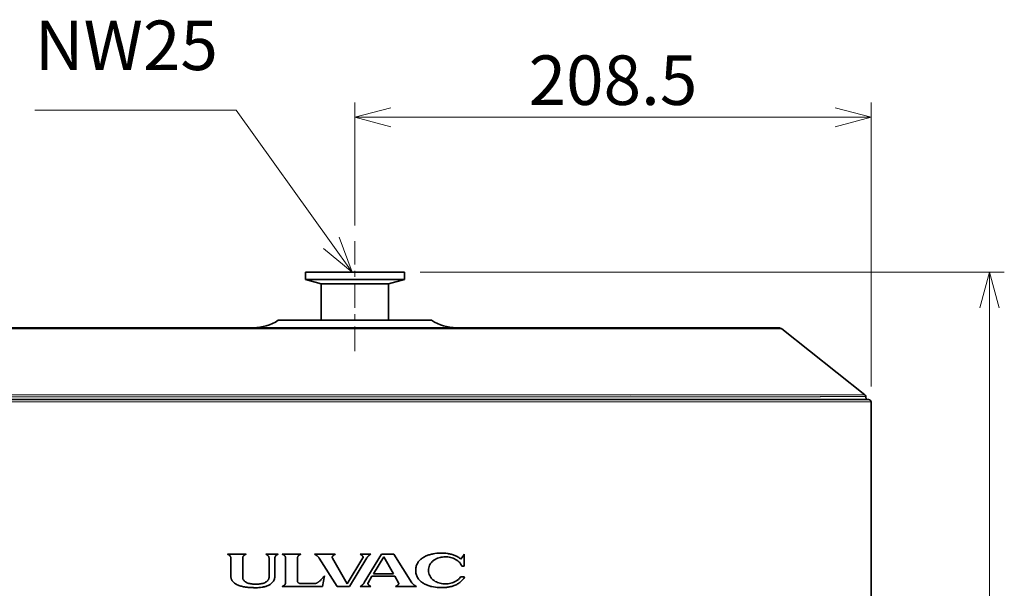
# Model space of a CAD drawing. Units: millimetres. Extents: x 785 to 3164, y 647 to 2303.
# Drawn here: x 1480 to 1878, y 1651 to 1881 of the extents above; entities that cross this region are included whole.
import ezdxf

# ---------------------------------------------------------------- set-up
doc = ezdxf.new("R2010")
doc.units = ezdxf.units.MM
doc.header["$LTSCALE"] = 5
doc.linetypes.add('CENTER', pattern=[7, 4, -1, 1, -1])
doc.linetypes.add('CENTER2', pattern=[28.575, 19.05, -3.175, 3.175, -3.175])
for name, color, linetype, lineweight in [('CENTER1', 7, 'CENTER2', 18), ('DIMENSION', 7, 'Continuous', 18), ('PROFILE1', 2, 'Continuous', 18), ('PROFILE2', 4, 'Continuous', 35)]:
    doc.layers.add(name, color=color, linetype=linetype, lineweight=lineweight)
doc.styles.add('ULVAC', font='extslim2.shx', dxfattribs={"bigfont": 'extfont2.shx'})
doc.dimstyles.new('ULVAC$0', dxfattribs={"dimtxt": 4, "dimasz": 2.9, "dimexe": 1.2, "dimexo": 1.27, "dimgap": 1, "dimtad": 1, "dimzin": 9, "dimdsep": 46, "dimtxsty": 'ULVAC', "dimblk": 'OPEN30', "dimcen": 0, "dimazin": 0, "dimtfac": 0.75, "dimtmove": 0, "dimatfit": 3, "dimldrblk": 'OPEN30', "dimfxl": 1, "dimtolj": 1, "dimlwd": -1, "dimlwe": -1, "dimarcsym": 0})

# ---------------------------------------------------------------- blocks, each defined once
blk = doc.blocks.new('_Open30')
at = {"color": 0, "linetype": 'ByBlock', "lineweight": -2}
for p, q in [((-1, 0.268), (0, 0)), ((0, 0), (-1, -0.268)), ((0, 0), (-1, 0))]:
    blk.add_line(p, q, dxfattribs=at)
blk = doc.blocks.new('*D10')
at = {"layer": 'Defpoints', "color": 0}
for p in [(1635.79, 1779), (1872.13, 1779), (1777.37, 1273.5)]:
    blk.add_point(p, dxfattribs=at)
at = {"layer": 'DIMENSION', "color": 0}
for p, q in [((1642.14, 1779), (1878.13, 1779)), ((1872.13, 1288), (1872.13, 1764.5)), ((1783.72, 1273.5), (1878.13, 1273.5))]:
    blk.add_line(p, q, dxfattribs=at)
at = {"layer": 'DIMENSION', "color": 0, "xscale": 14.5, "yscale": 14.5, "zscale": 14.5}
for p, rotation in [((1872.13, 1779), 90), ((1872.13, 1273.5), 270)]:
    blk.add_blockref('_Open30', p, dxfattribs=dict(at, rotation=rotation))
at = {"layer": 'DIMENSION', "color": 0, "insert": (1857.13, 1526.25), "char_height": 20, "attachment_point": 5, "rotation": 90, "style": 'ULVAC'}
blk.add_mtext('\\A1;505.5', dxfattribs=at)
blk = doc.blocks.new('*D11')
at = {"layer": 'Defpoints', "color": 0}
for p in [(1615.79, 1841.5), (1615.79, 1791.5), (1824.29, 1726.4)]:
    blk.add_point(p, dxfattribs=at)
at = {"layer": 'DIMENSION', "color": 0}
for p, q in [((1615.79, 1797.85), (1615.79, 1847.5)), ((1824.29, 1732.75), (1824.29, 1847.5)), ((1809.79, 1841.5), (1630.29, 1841.5))]:
    blk.add_line(p, q, dxfattribs=at)
at = {"layer": 'DIMENSION', "color": 0, "xscale": 14.5, "yscale": 14.5, "zscale": 14.5, "rotation": 180}
blk.add_blockref('_Open30', (1615.79, 1841.5), dxfattribs=at)
at = {"layer": 'DIMENSION', "color": 0, "xscale": 14.5, "yscale": 14.5, "zscale": 14.5}
blk.add_blockref('_Open30', (1824.29, 1841.5), dxfattribs=at)
at = {"layer": 'DIMENSION', "color": 0, "insert": (1720.04, 1856.5), "char_height": 20, "attachment_point": 5, "style": 'ULVAC'}
blk.add_mtext('\\A1;208.5', dxfattribs=at)
blk = doc.blocks.new('*S20')
at = {"layer": 'DIMENSION', "ltscale": 0.5}
for p, q in [((1486.48, 1844.33), (1567.81, 1844.33)), ((1567.81, 1844.33), (1606.22, 1790.78))]:
    blk.add_line(p, q, dxfattribs=at)
at = {"layer": 'DIMENSION', "linetype": 'Continuous', "ltscale": 0.5}
for p, q in [((1606.22, 1790.78), (1614.67, 1779)), ((1614.67, 1779), (1609.38, 1793.04)), ((1603.06, 1788.52), (1614.67, 1779))]:
    blk.add_line(p, q, dxfattribs=at)
at = {"layer": 'DIMENSION', "color": 7, "insert": (1486.48, 1854.33), "char_height": 20, "attachment_point": 7, "style": 'ULVAC'}
blk.add_mtext('NW25', dxfattribs=at)

msp = doc.modelspace()

# ---------------------------------------------------------------- linework, layer by layer
at = {"layer": 'CENTER1', "linetype": 'CENTER', "ltscale": 0.5}
msp.add_line((1615.794, 1746.997), (1615.795, 1791.497), dxfattribs=at)
at = {"layer": 'PROFILE1', "ltscale": 0.5}
for p, q in [((1727.294, 1756.071), (1444.294, 1756.071)), ((1444.294, 1729.391), (1727.294, 1729.391)), ((1727.294, 1728.621), (1444.294, 1728.621)), ((1444.295, 1726.497), (1727.295, 1726.497)), ((1727.295, 1726.497), (1772.173, 1726.497)), ((1772.173, 1726.497), (1824.285, 1726.497)), ((1824.285, 1726.497), (1824.285, 1627.497)), ((1824.294, 1297.897), (1824.294, 1726.497)), ((1824.294, 1726.406), (1824.295, 1726.406))]:
    msp.add_line(p, q, dxfattribs=at)
msp.add_ellipse((1727.294, 1754.497), major_axis=(0, 2), ratio=0.00001, start_param=0.0000292, end_param=0.66461, dxfattribs=at)
for points, knots in [([(1765.725, 1755.997), (1765.714, 1755.997), (1765.659, 1755.997), (1765.56, 1755.998), (1765.511, 1755.998), (1765.451, 1755.999), (1765.38, 1756), (1765.309, 1756), (1765.183, 1756.001), (1765.134, 1756.002), (1764.938, 1756.004), (1764.739, 1756.005), (1764.543, 1756.007), (1764.152, 1756.01), (1763.75, 1756.014), (1763.361, 1756.017), (1763.339, 1756.017), (1763.318, 1756.017), (1763.296, 1756.017), (1762.537, 1756.023), (1761.736, 1756.029), (1760.992, 1756.033), (1760.953, 1756.033), (1760.913, 1756.034), (1760.874, 1756.034), (1760.147, 1756.038), (1759.408, 1756.042), (1758.656, 1756.045), (1758.59, 1756.046), (1758.524, 1756.046), (1758.458, 1756.046), (1758.126, 1756.048), (1757.792, 1756.049), (1757.455, 1756.05), (1757.254, 1756.051), (1757.051, 1756.052), (1756.848, 1756.053), (1756.644, 1756.053), (1756.4, 1756.054), (1756.234, 1756.055), (1756.172, 1756.055), (1756.11, 1756.055), (1756.047, 1756.055), (1755.667, 1756.056), (1755.266, 1756.057), (1754.844, 1756.058), (1754.46, 1756.059), (1754.06, 1756.06), (1753.641, 1756.06), (1753.368, 1756.061), (1753.088, 1756.061), (1752.8, 1756.061), (1752.678, 1756.061), (1752.559, 1756.062), (1752.44, 1756.062), (1752.135, 1756.062), (1751.826, 1756.062), (1751.451, 1756.062), (1751.38, 1756.063), (1751.309, 1756.063), (1751.239, 1756.063), (1750.819, 1756.063), (1750.419, 1756.063), (1750.039, 1756.063), (1749.613, 1756.064), (1749.214, 1756.064), (1748.839, 1756.064), (1748.38, 1756.065), (1747.959, 1756.065), (1747.576, 1756.065), (1747.405, 1756.065), (1747.243, 1756.065), (1747.088, 1756.065), (1747.01, 1756.065), (1746.934, 1756.065), (1746.86, 1756.065), (1746.787, 1756.065), (1746.747, 1756.066), (1746.645, 1756.066), (1746.577, 1756.066), (1746.509, 1756.066), (1746.441, 1756.066), (1745.64, 1756.066), (1744.841, 1756.067), (1744.044, 1756.067), (1743.244, 1756.067), (1742.445, 1756.068), (1741.649, 1756.068), (1740.849, 1756.068), (1740.051, 1756.069), (1739.255, 1756.069), (1738.455, 1756.069), (1737.657, 1756.07), (1736.861, 1756.07), (1736.062, 1756.07), (1735.265, 1756.07), (1734.469, 1756.07), (1733.67, 1756.071), (1732.873, 1756.071), (1732.077, 1756.071), (1731.278, 1756.071), (1730.481, 1756.071), (1729.686, 1756.071), (1728.887, 1756.071), (1728.09, 1756.071), (1727.294, 1756.071)], [0.00000001, 0.00000001, 0.00000001, 0.00000001, 0.0078125, 0.0078125, 0.0078125, 0.01171875, 0.01171875, 0.01171875, 0.015625, 0.015625, 0.015625, 0.03125, 0.03125, 0.03125, 0.0625, 0.0625, 0.0625, 0.06423841, 0.06423841, 0.06423841, 0.125, 0.125, 0.125, 0.12822008, 0.12822008, 0.12822008, 0.1875, 0.1875, 0.1875, 0.19268941, 0.19268941, 0.19268941, 0.21875, 0.21875, 0.21875, 0.234375, 0.234375, 0.234375, 0.25, 0.25, 0.25, 0.25583913, 0.25583913, 0.25583913, 0.2910314, 0.2910314, 0.2910314, 0.32293347, 0.32293347, 0.32293347, 0.34375, 0.34375, 0.34375, 0.35254582, 0.35254582, 0.35254582, 0.375, 0.375, 0.375, 0.37928092, 0.37928092, 0.37928092, 0.4048962, 0.4048962, 0.4048962, 0.4335793, 0.4335793, 0.4335793, 0.46875, 0.46875, 0.46875, 0.484375, 0.484375, 0.484375, 0.4921875, 0.4921875, 0.4921875, 0.5, 0.5, 0.5, 0.50517742, 0.50517742, 0.50517742, 0.5661856, 0.5661856, 0.5661856, 0.62742946, 0.62742946, 0.62742946, 0.68891176, 0.68891176, 0.68891176, 0.7506353, 0.7506353, 0.7506353, 0.81260295, 0.81260295, 0.81260295, 0.87481762, 0.87481762, 0.87481762, 0.93728229, 0.93728229, 0.93728229, 1, 1, 1, 1]), ([(1788.222, 1756.061), (1788.222, 1756.061), (1788.221, 1756.061), (1788.221, 1756.061), (1788.22, 1756.061), (1788.217, 1756.061), (1788.211, 1756.061), (1788.2, 1756.061), (1788.181, 1756.061), (1788.152, 1756.061), (1788.096, 1756.06), (1788.006, 1756.06), (1787.877, 1756.06), (1787.753, 1756.059), (1787.595, 1756.059), (1787.394, 1756.058), (1787.318, 1756.058), (1787.236, 1756.057), (1787.148, 1756.057), (1787.015, 1756.057), (1786.868, 1756.056), (1786.705, 1756.056), (1786.202, 1756.054), (1785.555, 1756.052), (1784.75, 1756.05), (1784.366, 1756.049), (1783.946, 1756.048), (1783.488, 1756.046), (1783.435, 1756.046), (1783.382, 1756.046), (1783.328, 1756.046), (1783.153, 1756.045), (1782.972, 1756.045), (1782.785, 1756.044), (1782.546, 1756.044), (1782.299, 1756.043), (1782.043, 1756.042), (1781.056, 1756.039), (1779.939, 1756.036), (1778.69, 1756.033), (1778.087, 1756.031), (1777.453, 1756.029), (1776.788, 1756.027), (1776.578, 1756.027), (1776.364, 1756.026), (1776.148, 1756.026), (1776.026, 1756.025), (1775.904, 1756.025), (1775.78, 1756.025), (1775.442, 1756.024), (1775.098, 1756.023), (1774.746, 1756.022), (1773.384, 1756.018), (1771.921, 1756.014), (1770.368, 1756.009), (1769.612, 1756.007), (1768.834, 1756.005), (1768.036, 1756.003), (1767.64, 1756.002), (1767.239, 1756.001), (1766.835, 1756), (1766.825, 1756), (1766.815, 1756), (1766.805, 1756), (1766.613, 1755.999), (1766.422, 1755.999), (1766.229, 1755.999), (1766.063, 1755.998), (1765.893, 1755.997), (1765.725, 1755.997)], [0, 0, 0, 0, 0.0048811, 0.0048811, 0.0048811, 0.0254357, 0.0254357, 0.0254357, 0.0661276, 0.0661276, 0.0661276, 0.1454188, 0.1454188, 0.1454188, 0.2213186, 0.2213186, 0.2213186, 0.25, 0.25, 0.25, 0.2934131, 0.2934131, 0.2934131, 0.4282612, 0.4282612, 0.4282612, 0.4926032, 0.4926032, 0.4926032, 0.5, 0.5, 0.5, 0.5241519, 0.5241519, 0.5241519, 0.5550946, 0.5550946, 0.5550946, 0.674208, 0.674208, 0.674208, 0.7317953, 0.7317953, 0.7317953, 0.75, 0.75, 0.75, 0.7602436, 0.7602436, 0.7602436, 0.7882857, 0.7882857, 0.7882857, 0.8969522, 0.8969522, 0.8969522, 0.9498826, 0.9498826, 0.9498826, 0.9761447, 0.9761447, 0.9761447, 0.9767881, 0.9767881, 0.9767881, 0.9892682, 0.9892682, 0.9892682, 1, 1, 1, 1]), ([(1727.294, 1729.391), (1727.724, 1729.39), (1728.154, 1729.39), (1728.582, 1729.39), (1729.277, 1729.39), (1729.968, 1729.39), (1730.657, 1729.39), (1732.053, 1729.389), (1733.436, 1729.389), (1734.804, 1729.389), (1737.624, 1729.389), (1740.379, 1729.389), (1743.067, 1729.389), (1748.845, 1729.389), (1754.316, 1729.39), (1759.472, 1729.39), (1760.979, 1729.39), (1762.458, 1729.39), (1763.911, 1729.389), (1765.165, 1729.389), (1766.399, 1729.389), (1767.612, 1729.389), (1768.295, 1729.389), (1768.971, 1729.389), (1769.641, 1729.389), (1769.98, 1729.389), (1770.317, 1729.39), (1770.653, 1729.39), (1770.823, 1729.39), (1770.992, 1729.39), (1771.16, 1729.39), (1771.329, 1729.39), (1771.499, 1729.39), (1771.667, 1729.39), (1772.107, 1729.389), (1772.542, 1729.389), (1772.974, 1729.388), (1773.892, 1729.388), (1774.795, 1729.389), (1775.679, 1729.388), (1776.752, 1729.387), (1777.8, 1729.386), (1778.824, 1729.386), (1780.412, 1729.386), (1781.939, 1729.385), (1783.404, 1729.385), (1784.018, 1729.385), (1784.622, 1729.384), (1785.214, 1729.384), (1786.216, 1729.384), (1787.187, 1729.383), (1788.127, 1729.383), (1788.596, 1729.383), (1789.058, 1729.382), (1789.513, 1729.382), (1789.74, 1729.382), (1789.965, 1729.382), (1790.188, 1729.382), (1790.3, 1729.382), (1790.411, 1729.382), (1790.522, 1729.382), (1790.577, 1729.382), (1790.632, 1729.382), (1790.688, 1729.382), (1790.701, 1729.382), (1790.715, 1729.382), (1790.73, 1729.382), (1790.778, 1729.382), (1790.83, 1729.381), (1790.853, 1729.381), (1791.711, 1729.381), (1792.853, 1729.38), (1794.229, 1729.38), (1795.223, 1729.379), (1796.338, 1729.378), (1797.553, 1729.378), (1798.376, 1729.377), (1799.246, 1729.376), (1800.152, 1729.376), (1801.275, 1729.375), (1802.454, 1729.374), (1803.664, 1729.373), (1804.579, 1729.373), (1805.512, 1729.372), (1806.451, 1729.371), (1806.533, 1729.371), (1806.616, 1729.371), (1806.698, 1729.371), (1807.481, 1729.37), (1808.268, 1729.369), (1809.049, 1729.369), (1809.399, 1729.368), (1809.749, 1729.368), (1810.097, 1729.368), (1810.659, 1729.367), (1811.217, 1729.367), (1811.767, 1729.366), (1812.042, 1729.366), (1812.315, 1729.366), (1812.585, 1729.365), (1812.856, 1729.365), (1813.151, 1729.365), (1813.39, 1729.364), (1813.444, 1729.364), (1813.498, 1729.364), (1813.552, 1729.364), (1814.985, 1729.363), (1816.155, 1729.361), (1817.124, 1729.359), (1817.387, 1729.359), (1817.635, 1729.358), (1817.869, 1729.358), (1818.112, 1729.358), (1818.341, 1729.357), (1818.554, 1729.357), (1819.007, 1729.356), (1819.392, 1729.356), (1819.723, 1729.355), (1819.964, 1729.355), (1820.175, 1729.354), (1820.362, 1729.354), (1820.771, 1729.353), (1821.06, 1729.351), (1821.267, 1729.351), (1821.451, 1729.35), (1821.57, 1729.349), (1821.646, 1729.349), (1821.689, 1729.349), (1821.718, 1729.349), (1821.736, 1729.349), (1821.746, 1729.349), (1821.752, 1729.348), (1821.756, 1729.348), (1821.757, 1729.348), (1821.758, 1729.348), (1821.758, 1729.348)], [0, 0, 0, 0, 0.0079135, 0.0079135, 0.0079135, 0.0207604, 0.0207604, 0.0207604, 0.0468304, 0.0468304, 0.0468304, 0.1006157, 0.1006157, 0.1006157, 0.2162093, 0.2162093, 0.2162093, 0.25, 0.25, 0.25, 0.2791672, 0.2791672, 0.2791672, 0.2955807, 0.2955807, 0.2955807, 0.3038995, 0.3038995, 0.3038995, 0.3080879, 0.3080879, 0.3080879, 0.3122961, 0.3122961, 0.3122961, 0.3232704, 0.3232704, 0.3232704, 0.3466399, 0.3466399, 0.3466399, 0.375, 0.375, 0.375, 0.4190286, 0.4190286, 0.4190286, 0.4375, 0.4375, 0.4375, 0.46875, 0.46875, 0.46875, 0.484375, 0.484375, 0.484375, 0.4921875, 0.4921875, 0.4921875, 0.4960938, 0.4960938, 0.4960938, 0.4980469, 0.4980469, 0.4980469, 0.4985112, 0.4985112, 0.4985112, 0.5, 0.5, 0.5, 0.5564977, 0.5564977, 0.5564977, 0.5973247, 0.5973247, 0.5973247, 0.625, 0.625, 0.625, 0.6592927, 0.6592927, 0.6592927, 0.685223, 0.685223, 0.685223, 0.6875, 0.6875, 0.6875, 0.7090713, 0.7090713, 0.7090713, 0.71875, 0.71875, 0.71875, 0.734375, 0.734375, 0.734375, 0.7421875, 0.7421875, 0.7421875, 0.75, 0.75, 0.75, 0.7517827, 0.7517827, 0.7517827, 0.7993887, 0.7993887, 0.7993887, 0.8123273, 0.8123273, 0.8123273, 0.8257553, 0.8257553, 0.8257553, 0.8542751, 0.8542751, 0.8542751, 0.875, 0.875, 0.875, 0.9203024, 0.9203024, 0.9203024, 0.9606974, 0.9606974, 0.9606974, 0.9840259, 0.9840259, 0.9840259, 0.996812, 0.996812, 0.996812, 1, 1, 1, 1]), ([(1822.127, 1728.697), (1822.126, 1728.697), (1822.125, 1728.697), (1822.124, 1728.697), (1822.12, 1728.696), (1822.114, 1728.696), (1822.104, 1728.696), (1822.085, 1728.696), (1822.054, 1728.695), (1822.013, 1728.695), (1821.93, 1728.694), (1821.803, 1728.693), (1821.633, 1728.692), (1821.288, 1728.69), (1820.769, 1728.689), (1820.082, 1728.687), (1819.734, 1728.685), (1819.343, 1728.684), (1818.908, 1728.683), (1818.689, 1728.682), (1818.459, 1728.681), (1818.22, 1728.681), (1817.98, 1728.68), (1817.73, 1728.679), (1817.471, 1728.679), (1816.428, 1728.676), (1815.232, 1728.674), (1813.882, 1728.67), (1813.759, 1728.67), (1813.635, 1728.67), (1813.509, 1728.67), (1812.244, 1728.667), (1810.863, 1728.663), (1809.356, 1728.66), (1808.523, 1728.658), (1807.648, 1728.657), (1806.745, 1728.655), (1805.843, 1728.653), (1804.91, 1728.651), (1803.943, 1728.649), (1803.885, 1728.649), (1803.826, 1728.649), (1803.767, 1728.648), (1801.894, 1728.645), (1799.901, 1728.64), (1797.8, 1728.636), (1797.792, 1728.636), (1797.785, 1728.636), (1797.777, 1728.636), (1796.722, 1728.634), (1795.64, 1728.632), (1794.531, 1728.629), (1794.506, 1728.629), (1794.482, 1728.629), (1794.457, 1728.629), (1793.927, 1728.628), (1793.391, 1728.627), (1792.849, 1728.626), (1792.565, 1728.625), (1792.28, 1728.625), (1791.994, 1728.624), (1791.85, 1728.624), (1791.707, 1728.623), (1791.562, 1728.623), (1791.49, 1728.623), (1791.418, 1728.623), (1791.346, 1728.623), (1791.31, 1728.623), (1791.274, 1728.623), (1791.237, 1728.623), (1791.201, 1728.622), (1791.133, 1728.622), (1791.129, 1728.622), (1791.077, 1728.622), (1791.014, 1728.622), (1790.938, 1728.622), (1790.323, 1728.622), (1788.905, 1728.621), (1786.564, 1728.62), (1785.696, 1728.62), (1784.7, 1728.62), (1783.565, 1728.619), (1781.468, 1728.619), (1778.902, 1728.618), (1775.79, 1728.619), (1775.483, 1728.619), (1775.171, 1728.619), (1774.853, 1728.619), (1773.874, 1728.619), (1772.841, 1728.619), (1771.752, 1728.62), (1771.583, 1728.621), (1771.415, 1728.621), (1771.245, 1728.621), (1771.077, 1728.621), (1770.908, 1728.621), (1770.738, 1728.621), (1770.404, 1728.62), (1770.066, 1728.62), (1769.723, 1728.62), (1769.061, 1728.619), (1768.383, 1728.619), (1767.69, 1728.619), (1767.095, 1728.619), (1766.488, 1728.619), (1765.869, 1728.619), (1763.873, 1728.619), (1761.761, 1728.619), (1759.534, 1728.619), (1758.055, 1728.619), (1756.525, 1728.619), (1754.944, 1728.619), (1751.269, 1728.619), (1747.323, 1728.62), (1743.097, 1728.62), (1740.449, 1728.62), (1737.69, 1728.62), (1734.818, 1728.62), (1733.458, 1728.62), (1732.073, 1728.62), (1730.663, 1728.621), (1729.976, 1728.621), (1729.283, 1728.621), (1728.584, 1728.621), (1728.156, 1728.621), (1727.726, 1728.621), (1727.294, 1728.621)], [0, 0, 0, 0, 0.0018237, 0.0018237, 0.0018237, 0.0093733, 0.0093733, 0.0093733, 0.0245449, 0.0245449, 0.0245449, 0.055163, 0.055163, 0.055163, 0.1173565, 0.1173565, 0.1173565, 0.14884, 0.14884, 0.14884, 0.1646563, 0.1646563, 0.1646563, 0.1805131, 0.1805131, 0.1805131, 0.2442028, 0.2442028, 0.2442028, 0.25, 0.25, 0.25, 0.3084524, 0.3084524, 0.3084524, 0.3407827, 0.3407827, 0.3407827, 0.3730496, 0.3730496, 0.3730496, 0.375, 0.375, 0.375, 0.4372772, 0.4372772, 0.4372772, 0.4375, 0.4375, 0.4375, 0.46875, 0.46875, 0.46875, 0.4694473, 0.4694473, 0.4694473, 0.484375, 0.484375, 0.484375, 0.4921875, 0.4921875, 0.4921875, 0.4960937, 0.4960937, 0.4960937, 0.4980469, 0.4980469, 0.4980469, 0.4990234, 0.4990234, 0.4990234, 0.5, 0.5, 0.5, 0.5137553, 0.5137553, 0.5137553, 0.625, 0.625, 0.625, 0.6662365, 0.6662365, 0.6662365, 0.742477, 0.742477, 0.742477, 0.75, 0.75, 0.75, 0.7731848, 0.7731848, 0.7731848, 0.7767903, 0.7767903, 0.7767903, 0.7803511, 0.7803511, 0.7803511, 0.7873456, 0.7873456, 0.7873456, 0.8008694, 0.8008694, 0.8008694, 0.8125, 0.8125, 0.8125, 0.8500663, 0.8500663, 0.8500663, 0.875, 0.875, 0.875, 0.9329555, 0.9329555, 0.9329555, 0.9692813, 0.9692813, 0.9692813, 0.9864788, 0.9864788, 0.9864788, 0.9948632, 0.9948632, 0.9948632, 1, 1, 1, 1]), ([(1823.285, 1727.497), (1823.735, 1727.497), (1824.161, 1727.155), (1824.26, 1726.718), (1824.277, 1726.645), (1824.285, 1726.571), (1824.285, 1726.497)], [0, 0, 0, 0, 0.8579379, 0.8579379, 0.8579379, 1, 1, 1, 1])]:
    msp.add_open_spline(points, degree=3, knots=knots, dxfattribs=at)
for points in [[(1727.295, 1729.391), (1727.295, 1729.391), (1727.295, 1729.391), (1727.295, 1729.391)], [(1824.294, 1726.497), (1824.293, 1726.497), (1824.292, 1726.497), (1824.29, 1726.497)]]:
    msp.add_open_spline(points, degree=3, dxfattribs=at)
at = {"layer": 'PROFILE2', "ltscale": 0.5}
for p, q in [((1635.795, 1778.997), (1595.795, 1778.997)), ((1595.795, 1775.997), (1595.795, 1778.997)), ((1635.795, 1775.997), (1635.795, 1778.997)), ((1635.795, 1775.997), (1595.795, 1775.997)), ((1602.195, 1774.282), (1595.795, 1775.997)), ((1629.395, 1774.282), (1602.195, 1774.282)), ((1602.195, 1759.497), (1602.195, 1774.282)), ((1629.395, 1774.282), (1635.795, 1775.997)), ((1629.395, 1759.497), (1629.395, 1774.282)), ((1610.294, 1759.497), (1584.794, 1759.497)), ((1610.294, 1759.497), (1621.294, 1759.497)), ((1646.794, 1759.497), (1621.294, 1759.497)), ((1444.294, 1756.497), (1727.294, 1756.497)), ((1821.758, 1729.348), (1788.222, 1756.061)), ((1727.295, 1727.497), (1444.295, 1727.497)), ((1727.294, 1728.977), (1727.294, 1728.977)), ((1727.295, 1729.391), (1727.295, 1729.391)), ((1727.295, 1727.497), (1771.951, 1727.497)), ((1771.951, 1727.497), (1823.285, 1727.497)), ((1822.127, 1728.697), (1822.285, 1727.497)), ((1824.294, 1726.497), (1824.294, 1297.897)), ((1824.295, 1726.406), (1824.295, 1297.897)), ((1564.341, 1664.997), (1571.805, 1664.997)), ((1565.672, 1656.239), (1565.672, 1663.42)), ((1570.474, 1663.42), (1570.474, 1655.578)), ((1579.773, 1664.997), (1584.793, 1664.997)), ((1581.105, 1655.578), (1581.105, 1663.42)), ((1583.464, 1663.42), (1583.464, 1656.239)), ((1586.469, 1664.997), (1593.934, 1664.997)), ((1587.8, 1653.574), (1587.8, 1663.42)), ((1592.603, 1663.42), (1592.603, 1654.46)), ((1599.514, 1664.997), (1607.873, 1664.997)), ((1608.627, 1651.997), (1601.372, 1663.45)), ((1606.73, 1663.45), (1612.717, 1653.067)), ((1612.717, 1653.067), (1619.017, 1663.488)), ((1620.564, 1663.488), (1613.636, 1651.997)), ((1617.874, 1664.997), (1622.244, 1664.997)), ((1619.598, 1653.531), (1626.503, 1664.997)), ((1627.414, 1663.913), (1623.285, 1657.057)), ((1626.503, 1664.997), (1631.51, 1664.997)), ((1631.367, 1657.057), (1627.414, 1663.913)), ((1631.51, 1664.997), (1638.766, 1653.506)), ((1659.975, 1664.997), (1659.975, 1660.229)), ((1659.975, 1660.229), (1659.012, 1660.229)), ((1603.519, 1656.33), (1602.676, 1651.997)), ((1622.693, 1656.095), (1621.131, 1653.501)), ((1631.915, 1656.095), (1622.693, 1656.095)), ((1623.285, 1657.057), (1631.367, 1657.057)), ((1633.407, 1653.506), (1631.915, 1656.095)), ((1658.511, 1655.829), (1660.126, 1655.829)), ((1602.676, 1651.997), (1586.469, 1651.997)), ((1593.871, 1653.163), (1599.668, 1653.163)), ((1613.636, 1651.997), (1608.627, 1651.997)), ((1622.276, 1651.997), (1617.904, 1651.997)), ((1640.635, 1651.997), (1632.237, 1651.997))]:
    msp.add_line(p, q, dxfattribs=at)
for centre, radius, start, end in [((1574.794, 1774.664), 18.167, 270, 303.39849), ((1656.794, 1774.664), 18.167, 236.60151, 270), ((1786.976, 1754.497), 2, 51.46176, 90), ((1821.135, 1728.566), 1, 7.5002, 51.46191), ((1823.295, 1726.406), 1, 5.48556, 8.71572), ((1823.295, 1726.406), 1, 5.24019, 5.24171), ((1823.295, 1726.406), 1, 0, 1.80652)]:
    msp.add_arc(centre, radius, start, end, dxfattribs=at)
for points, knots in [([(1727.294, 1756.497), (1733.656, 1756.497), (1740.013, 1756.497), (1746.322, 1756.497), (1746.36, 1756.497), (1746.398, 1756.497), (1746.436, 1756.497), (1748.024, 1756.497), (1749.612, 1756.497), (1751.195, 1756.497), (1752.719, 1756.497), (1754.24, 1756.497), (1755.76, 1756.497), (1755.816, 1756.497), (1755.872, 1756.497), (1755.929, 1756.497), (1757.44, 1756.497), (1758.945, 1756.497), (1760.444, 1756.497), (1761.221, 1756.497), (1761.996, 1756.497), (1762.77, 1756.497), (1763.157, 1756.497), (1763.543, 1756.497), (1763.929, 1756.497), (1764.218, 1756.497), (1764.507, 1756.497), (1764.796, 1756.497), (1764.893, 1756.497), (1764.957, 1756.497), (1765.085, 1756.497), (1765.171, 1756.497), (1765.243, 1756.497), (1765.307, 1756.497), (1765.436, 1756.497), (1765.537, 1756.497), (1765.664, 1756.497), (1765.738, 1756.497), (1765.814, 1756.497), (1765.889, 1756.497), (1766.006, 1756.497), (1766.124, 1756.497), (1766.24, 1756.497), (1766.316, 1756.497), (1766.392, 1756.497), (1766.468, 1756.497), (1766.776, 1756.497), (1767.084, 1756.497), (1767.386, 1756.497), (1767.463, 1756.497), (1767.54, 1756.497), (1767.617, 1756.497), (1768.291, 1756.497), (1768.958, 1756.497), (1769.614, 1756.497), (1769.692, 1756.497), (1769.771, 1756.497), (1769.849, 1756.497), (1771.223, 1756.497), (1772.532, 1756.497), (1773.801, 1756.497), (1773.882, 1756.497), (1773.962, 1756.497), (1774.041, 1756.497), (1774.376, 1756.497), (1774.706, 1756.497), (1775.032, 1756.497), (1775.359, 1756.497), (1775.682, 1756.497), (1775.998, 1756.497), (1776.631, 1756.497), (1777.239, 1756.497), (1777.822, 1756.497), (1778.904, 1756.497), (1779.905, 1756.497), (1780.828, 1756.497), (1780.898, 1756.497), (1780.969, 1756.497), (1781.038, 1756.497), (1781.282, 1756.497), (1781.52, 1756.497), (1781.751, 1756.497), (1781.983, 1756.497), (1782.208, 1756.497), (1782.426, 1756.497), (1782.861, 1756.497), (1783.265, 1756.497), (1783.638, 1756.497), (1784.386, 1756.497), (1785.013, 1756.497), (1785.517, 1756.497), (1785.769, 1756.497), (1785.99, 1756.497), (1786.179, 1756.497), (1786.367, 1756.497), (1786.522, 1756.497), (1786.643, 1756.497), (1786.679, 1756.497), (1786.713, 1756.497), (1786.743, 1756.497), (1786.814, 1756.497), (1786.87, 1756.497), (1786.908, 1756.497), (1786.936, 1756.497), (1786.955, 1756.497), (1786.966, 1756.497), (1786.971, 1756.497), (1786.974, 1756.497), (1786.975, 1756.497), (1786.975, 1756.497), (1786.976, 1756.497), (1786.976, 1756.497)], [0, 0, 0, 0, 0.25, 0.25, 0.25, 0.2515022, 0.2515022, 0.2515022, 0.3144441, 0.3144441, 0.3144441, 0.375, 0.375, 0.375, 0.3772436, 0.3772436, 0.3772436, 0.4375, 0.4375, 0.4375, 0.46875, 0.46875, 0.46875, 0.484375, 0.484375, 0.484375, 0.4960938, 0.4960938, 0.4960938, 0.5, 0.5, 0.5, 0.502609, 0.502609, 0.502609, 0.5078125, 0.5078125, 0.5078125, 0.5108727, 0.5108727, 0.5108727, 0.515625, 0.515625, 0.515625, 0.518718, 0.518718, 0.518718, 0.53125, 0.53125, 0.53125, 0.5344546, 0.5344546, 0.5344546, 0.5625, 0.5625, 0.5625, 0.565865, 0.565865, 0.565865, 0.625, 0.625, 0.625, 0.6287353, 0.6287353, 0.6287353, 0.6444221, 0.6444221, 0.6444221, 0.6601469, 0.6601469, 0.6601469, 0.6916522, 0.6916522, 0.6916522, 0.75, 0.75, 0.75, 0.7544767, 0.7544767, 0.7544767, 0.7701293, 0.7701293, 0.7701293, 0.7858039, 0.7858039, 0.7858039, 0.817207, 0.817207, 0.817207, 0.8801415, 0.8801415, 0.8801415, 0.9116225, 0.9116225, 0.9116225, 0.9430788, 0.9430788, 0.9430788, 0.9524569, 0.9524569, 0.9524569, 0.9745047, 0.9745047, 0.9745047, 0.9902447, 0.9902447, 0.9902447, 0.998132, 0.998132, 0.998132, 1, 1, 1, 1]), ([(1823.294, 1727.497), (1823.294, 1727.497), (1823.293, 1727.497), (1823.291, 1727.497), (1823.29, 1727.497), (1823.287, 1727.497), (1823.285, 1727.497)], [0, 0, 0, 0, 0.5, 0.5, 0.5, 0.99999915, 0.99999915, 0.99999915, 0.99999915]), ([(1824.294, 1726.497), (1824.294, 1726.721), (1824.216, 1726.946), (1824.076, 1727.12), (1823.89, 1727.353), (1823.593, 1727.497), (1823.294, 1727.497)], [0, 0, 0, 0, 0.4279304, 0.4279304, 0.4279304, 1, 1, 1, 1]), ([(1565.672, 1663.42), (1565.671, 1663.466), (1565.668, 1663.558), (1565.647, 1663.694), (1565.614, 1663.828), (1565.567, 1663.957), (1565.507, 1664.081), (1565.436, 1664.199), (1565.354, 1664.31), (1565.263, 1664.414), (1565.165, 1664.51), (1565.06, 1664.6), (1564.95, 1664.682), (1564.836, 1664.759), (1564.717, 1664.828), (1564.595, 1664.892), (1564.47, 1664.949), (1564.384, 1664.981), (1564.341, 1664.997)], [-0.2201495, -0.2201495, -0.2201495, -0.2201495, -0.20639265, -0.19263434, -0.1788783, -0.16512233, -0.15136189, -0.13759781, -0.12383593, -0.11007451, -0.09631368, -0.08255327, -0.06879321, -0.05503348, -0.04127407, -0.02751497, -0.01375635, 0, 0, 0, 0]), ([(1571.805, 1664.997), (1571.762, 1664.981), (1571.676, 1664.949), (1571.551, 1664.892), (1571.429, 1664.828), (1571.31, 1664.759), (1571.195, 1664.682), (1571.085, 1664.6), (1570.981, 1664.51), (1570.882, 1664.414), (1570.792, 1664.31), (1570.71, 1664.199), (1570.638, 1664.081), (1570.579, 1663.957), (1570.531, 1663.828), (1570.498, 1663.694), (1570.477, 1663.558), (1570.475, 1663.466), (1570.474, 1663.42)], [-0.22015259, -0.22015259, -0.22015259, -0.22015259, -0.20639597, -0.19263715, -0.17887786, -0.16511826, -0.15135834, -0.13759809, -0.12383749, -0.11007647, -0.09631485, -0.08255279, -0.06878852, -0.05502787, -0.04127172, -0.0275155, -0.013757, 0, 0, 0, 0]), ([(1581.105, 1663.42), (1581.104, 1663.466), (1581.102, 1663.558), (1581.081, 1663.694), (1581.048, 1663.828), (1581.001, 1663.957), (1580.941, 1664.082), (1580.869, 1664.199), (1580.787, 1664.31), (1580.696, 1664.414), (1580.598, 1664.511), (1580.493, 1664.6), (1580.383, 1664.683), (1580.268, 1664.759), (1580.149, 1664.828), (1580.027, 1664.892), (1579.902, 1664.949), (1579.816, 1664.981), (1579.773, 1664.997)], [-0.22024513, -0.22024513, -0.22024513, -0.22024513, -0.20648232, -0.19271804, -0.17895604, -0.16519411, -0.15142768, -0.13765762, -0.12388977, -0.11012238, -0.09635557, -0.08258919, -0.06882315, -0.05505745, -0.04129206, -0.02752698, -0.01376239, 0, 0, 0, 0]), ([(1584.793, 1664.997), (1584.75, 1664.981), (1584.664, 1664.949), (1584.539, 1664.892), (1584.417, 1664.828), (1584.299, 1664.758), (1584.184, 1664.682), (1584.074, 1664.6), (1583.969, 1664.51), (1583.871, 1664.414), (1583.781, 1664.31), (1583.699, 1664.199), (1583.628, 1664.081), (1583.568, 1663.957), (1583.521, 1663.828), (1583.488, 1663.694), (1583.467, 1663.558), (1583.465, 1663.466), (1583.464, 1663.42)], [-0.22006158, -0.22006158, -0.22006158, -0.22006158, -0.20631065, -0.19255752, -0.17880391, -0.16504999, -0.15129576, -0.13754119, -0.12378628, -0.11003094, -0.09627502, -0.08251864, -0.06876005, -0.0550051, -0.04125463, -0.02750408, -0.01375126, 0, 0, 0, 0]), ([(1587.8, 1663.42), (1587.8, 1663.466), (1587.796, 1663.558), (1587.776, 1663.694), (1587.743, 1663.828), (1587.696, 1663.957), (1587.636, 1664.081), (1587.564, 1664.199), (1587.483, 1664.31), (1587.392, 1664.414), (1587.294, 1664.51), (1587.189, 1664.6), (1587.079, 1664.682), (1586.964, 1664.759), (1586.845, 1664.828), (1586.723, 1664.892), (1586.598, 1664.949), (1586.512, 1664.981), (1586.469, 1664.997)], [-0.22015401, -0.22015401, -0.22015401, -0.22015401, -0.20639688, -0.19263829, -0.17888197, -0.16512573, -0.15136499, -0.13760062, -0.12383846, -0.11007675, -0.09631563, -0.08255494, -0.06879459, -0.05503458, -0.04127488, -0.02751549, -0.01375658, 0, 0, 0, 0]), ([(1593.934, 1664.997), (1593.891, 1664.981), (1593.805, 1664.949), (1593.68, 1664.892), (1593.557, 1664.828), (1593.439, 1664.759), (1593.324, 1664.682), (1593.214, 1664.6), (1593.109, 1664.51), (1593.011, 1664.414), (1592.92, 1664.31), (1592.838, 1664.199), (1592.767, 1664.081), (1592.707, 1663.957), (1592.66, 1663.828), (1592.627, 1663.694), (1592.606, 1663.558), (1592.604, 1663.466), (1592.603, 1663.42)], [-0.22015401, -0.22015401, -0.22015401, -0.22015401, -0.20639729, -0.19263838, -0.17887899, -0.16511929, -0.15135928, -0.13759893, -0.12383824, -0.11007712, -0.09631541, -0.08255325, -0.06878888, -0.05502814, -0.0412719, -0.02751558, -0.01375698, 0, 0, 0, 0]), ([(1601.372, 1663.45), (1601.344, 1663.493), (1601.286, 1663.576), (1601.154, 1663.73), (1600.977, 1663.912), (1600.754, 1664.119), (1600.522, 1664.317), (1600.283, 1664.506), (1600.036, 1664.684), (1599.781, 1664.851), (1599.603, 1664.948), (1599.514, 1664.997)], [-0.24354936, -0.24354936, -0.24354936, -0.24354936, -0.22833348, -0.21311, -0.18266909, -0.15222548, -0.12178053, -0.0913336, -0.06088728, -0.0304406, 0, 0, 0, 0]), ([(1607.873, 1664.997), (1607.794, 1664.956), (1607.635, 1664.874), (1607.408, 1664.732), (1607.226, 1664.602), (1607.088, 1664.489), (1606.989, 1664.399), (1606.895, 1664.302), (1606.81, 1664.199), (1606.736, 1664.087), (1606.688, 1663.986), (1606.661, 1663.9), (1606.647, 1663.835), (1606.64, 1663.768), (1606.642, 1663.701), (1606.653, 1663.635), (1606.671, 1663.57), (1606.697, 1663.508), (1606.719, 1663.469), (1606.73, 1663.45)], [-0.21426595, -0.21426595, -0.21426595, -0.21426595, -0.18748795, -0.16070775, -0.13392846, -0.120536, -0.10714321, -0.09374981, -0.08035639, -0.06695791, -0.05357269, -0.0468764, -0.04017995, -0.03348373, -0.02678682, -0.0200915, -0.01339167, -0.00669846, 0, 0, 0, 0]), ([(1619.017, 1663.488), (1619.028, 1663.506), (1619.048, 1663.545), (1619.074, 1663.606), (1619.091, 1663.67), (1619.1, 1663.736), (1619.101, 1663.802), (1619.094, 1663.867), (1619.08, 1663.932), (1619.052, 1664.015), (1619.003, 1664.114), (1618.929, 1664.224), (1618.844, 1664.325), (1618.751, 1664.419), (1618.653, 1664.506), (1618.516, 1664.616), (1618.335, 1664.742), (1618.11, 1664.879), (1617.952, 1664.957), (1617.874, 1664.997)], [-0.21091658, -0.21091658, -0.21091658, -0.21091658, -0.2043228, -0.19773422, -0.19113912, -0.18454847, -0.17795624, -0.17136469, -0.16477292, -0.15818131, -0.14500533, -0.13181629, -0.11863224, -0.1054482, -0.09226477, -0.07908166, -0.05272098, -0.02635941, 0, 0, 0, 0]), ([(1622.244, 1664.997), (1622.161, 1664.952), (1621.993, 1664.862), (1621.757, 1664.701), (1621.532, 1664.527), (1621.316, 1664.341), (1621.11, 1664.144), (1620.913, 1663.937), (1620.758, 1663.757), (1620.643, 1663.606), (1620.588, 1663.528), (1620.564, 1663.488)], [-0.22799505, -0.22799505, -0.22799505, -0.22799505, -0.19950149, -0.17099893, -0.14249699, -0.11399446, -0.08549445, -0.05699583, -0.02849857, -0.01424799, 0, 0, 0, 0]), ([(1660.126, 1655.829), (1659.869, 1655.408), (1659.356, 1654.564), (1658.235, 1653.579), (1656.983, 1652.795), (1655.619, 1652.22), (1654.197, 1651.82), (1652.255, 1651.497), (1649.788, 1651.441), (1647.339, 1651.753), (1645.444, 1652.288), (1644.078, 1652.858), (1642.811, 1653.626), (1641.709, 1654.623), (1640.871, 1655.857), (1640.393, 1657.272), (1640.292, 1658.757), (1640.525, 1660.229), (1641.146, 1661.588), (1642.096, 1662.735), (1643.27, 1663.643), (1644.58, 1664.334), (1645.97, 1664.837), (1647.884, 1665.297), (1650.34, 1665.535), (1652.807, 1665.409), (1654.734, 1665), (1656.143, 1664.552), (1657.47, 1663.885), (1658.253, 1663.288), (1658.645, 1662.99)], [-4.7183418, -4.7183418, -4.7183418, -4.7183418, -4.5710867, -4.4236116, -4.2762701, -4.1288384, -3.98141, -3.8339654, -3.5393105, -3.2445843, -3.0970767, -2.9495582, -2.8020407, -2.65454, -2.5070677, -2.3596105, -2.211977, -2.064505, -1.9170229, -1.7695484, -1.6220669, -1.4745815, -1.3270935, -1.1796063, -0.8849179, -0.5901483, -0.4426871, -0.294821, -0.147631, 0, 0, 0, 0]), ([(1659.012, 1660.229), (1658.849, 1660.551), (1658.523, 1661.195), (1657.788, 1662), (1656.943, 1662.676), (1655.997, 1663.205), (1654.987, 1663.593), (1653.934, 1663.843), (1652.857, 1663.954), (1651.776, 1663.939), (1650.702, 1663.809), (1649.649, 1663.556), (1648.639, 1663.165), (1647.7, 1662.622), (1646.873, 1661.918), (1646.209, 1661.056), (1645.758, 1660.064), (1645.547, 1658.996), (1645.551, 1657.91), (1645.774, 1656.845), (1646.235, 1655.858), (1646.908, 1655.003), (1647.742, 1654.306), (1648.685, 1653.771), (1649.697, 1653.386), (1650.751, 1653.14), (1651.825, 1653.015), (1652.907, 1653.005), (1653.983, 1653.123), (1655.034, 1653.38), (1656.044, 1653.773), (1656.982, 1654.313), (1657.84, 1654.981), (1658.287, 1655.547), (1658.511, 1655.829)], [-3.4539343, -3.4539343, -3.4539343, -3.4539343, -3.3461009, -3.2381458, -3.1302891, -3.0223686, -2.9144587, -2.8065305, -2.6986155, -2.5906614, -2.4826935, -2.3747427, -2.2667867, -2.1588312, -2.0508797, -1.9429343, -1.8349844, -1.7270474, -1.6190112, -1.5110841, -1.4031452, -1.2952096, -1.1872668, -1.0793194, -0.9713722, -0.86343, -0.7554711, -0.6475326, -0.5396615, -0.4316393, -0.323591, -0.2157299, -0.1078188, 0, 0, 0, 0]), ([(1575.792, 1651.472), (1575.277, 1651.477), (1574.247, 1651.488), (1572.704, 1651.594), (1571.426, 1651.757), (1570.414, 1651.955), (1569.664, 1652.143), (1568.928, 1652.379), (1568.213, 1652.675), (1567.532, 1653.043), (1567.009, 1653.425), (1566.636, 1653.781), (1566.384, 1654.074), (1566.164, 1654.393), (1565.981, 1654.734), (1565.84, 1655.095), (1565.74, 1655.469), (1565.683, 1655.852), (1565.676, 1656.11), (1565.672, 1656.239)], [-1.2363442, -1.2363442, -1.2363442, -1.2363442, -1.0818067, -0.9272702, -0.772749, -0.695473, -0.6181987, -0.5409257, -0.4636566, -0.3863966, -0.3091569, -0.2705079, -0.23186, -0.1932123, -0.1545634, -0.1159268, -0.0772703, -0.0386439, 0, 0, 0, 0]), ([(1570.474, 1655.578), (1570.485, 1655.442), (1570.508, 1655.171), (1570.661, 1654.787), (1570.886, 1654.446), (1571.167, 1654.148), (1571.487, 1653.894), (1571.949, 1653.609), (1572.576, 1653.34), (1573.362, 1653.124), (1574.166, 1652.989), (1574.978, 1652.917), (1575.792, 1652.896), (1576.606, 1652.917), (1577.418, 1652.988), (1578.221, 1653.124), (1579.007, 1653.34), (1579.633, 1653.609), (1580.095, 1653.894), (1580.415, 1654.148), (1580.695, 1654.446), (1580.92, 1654.787), (1581.072, 1655.171), (1581.094, 1655.443), (1581.105, 1655.578)], [-1.3023473, -1.3023473, -1.3023473, -1.3023473, -1.2615942, -1.2209099, -1.1801493, -1.1394515, -1.0987469, -1.058033, -0.9766677, -0.8952645, -0.8138455, -0.7324183, -0.6509877, -0.5696034, -0.4882226, -0.40685, -0.3254932, -0.2441745, -0.2034838, -0.1628024, -0.1221278, -0.0813913, -0.0407296, 0, 0, 0, 0]), ([(1583.464, 1656.239), (1583.452, 1656.029), (1583.428, 1655.61), (1583.265, 1654.999), (1583.016, 1654.42), (1582.679, 1653.886), (1582.266, 1653.409), (1581.791, 1652.994), (1581.268, 1652.641), (1580.711, 1652.348), (1580.128, 1652.108), (1579.529, 1651.915), (1578.918, 1651.764), (1578.094, 1651.611), (1577.05, 1651.494), (1576.212, 1651.479), (1575.792, 1651.472)], [-1.0060588, -1.0060588, -1.0060588, -1.0060588, -0.9432264, -0.8803781, -0.8175195, -0.7546523, -0.6917755, -0.628889, -0.5659942, -0.5030939, -0.4401892, -0.377299, -0.3144106, -0.2515205, -0.1257677, 0, 0, 0, 0]), ([(1599.668, 1653.163), (1599.721, 1653.163), (1599.828, 1653.171), (1600.037, 1653.212), (1600.289, 1653.3), (1600.574, 1653.443), (1600.846, 1653.61), (1601.106, 1653.796), (1601.439, 1654.06), (1601.835, 1654.415), (1602.286, 1654.867), (1602.715, 1655.339), (1603.129, 1655.825), (1603.389, 1656.162), (1603.519, 1656.33)], [-0.5102947, -0.5102947, -0.5102947, -0.5102947, -0.49434975, -0.47839937, -0.44652973, -0.41463018, -0.38273094, -0.35083339, -0.3189354, -0.25515117, -0.19136378, -0.12757521, -0.06378645, 0, 0, 0, 0]), ([(1586.469, 1651.997), (1586.512, 1652.013), (1586.598, 1652.044), (1586.723, 1652.102), (1586.845, 1652.166), (1586.964, 1652.235), (1587.079, 1652.311), (1587.189, 1652.394), (1587.294, 1652.484), (1587.392, 1652.58), (1587.483, 1652.684), (1587.564, 1652.795), (1587.636, 1652.912), (1587.696, 1653.037), (1587.743, 1653.166), (1587.776, 1653.3), (1587.796, 1653.436), (1587.8, 1653.528), (1587.8, 1653.574)], [-0.2201482, -0.2201482, -0.2201482, -0.2201482, -0.20639185, -0.19263331, -0.17887429, -0.16511496, -0.15135531, -0.13759533, -0.12383501, -0.11007426, -0.09631292, -0.08255113, -0.06878713, -0.05502676, -0.04127088, -0.02751493, -0.0137567, 0, 0, 0, 0]), ([(1592.603, 1654.46), (1592.603, 1654.305), (1592.598, 1654.063), (1592.699, 1653.734), (1592.88, 1653.52), (1593.108, 1653.337), (1593.442, 1653.2), (1593.708, 1653.163), (1593.871, 1653.163)], [-0.20829512, -0.20829512, -0.20829512, -0.20829512, -0.16172198, -0.13629777, -0.10714778, -0.0790648, -0.04911386, 0, 0, 0, 0]), ([(1617.904, 1651.997), (1617.989, 1652.043), (1618.158, 1652.134), (1618.396, 1652.298), (1618.624, 1652.475), (1618.841, 1652.665), (1619.049, 1652.865), (1619.247, 1653.074), (1619.403, 1653.258), (1619.519, 1653.41), (1619.574, 1653.49), (1619.598, 1653.531)], [0, 0, 0, 0, 0.02882476, 0.05765862, 0.08649185, 0.11532567, 0.14415694, 0.1729868, 0.20181528, 0.2162315, 0.23064514, 0.23064514, 0.23064514, 0.23064514]), ([(1621.131, 1653.501), (1621.12, 1653.482), (1621.099, 1653.443), (1621.074, 1653.382), (1621.057, 1653.318), (1621.048, 1653.253), (1621.047, 1653.187), (1621.054, 1653.122), (1621.069, 1653.057), (1621.097, 1652.974), (1621.146, 1652.875), (1621.22, 1652.766), (1621.306, 1652.666), (1621.398, 1652.572), (1621.497, 1652.485), (1621.634, 1652.375), (1621.815, 1652.251), (1622.041, 1652.114), (1622.198, 1652.036), (1622.276, 1651.997)], [0, 0, 0, 0, 0.00658485, 0.01316452, 0.01975068, 0.02633241, 0.03291571, 0.03949833, 0.04608118, 0.05266387, 0.06582203, 0.07899321, 0.09215941, 0.1053256, 0.11849119, 0.13165645, 0.15798145, 0.18430734, 0.21063105, 0.21063105, 0.21063105, 0.21063105]), ([(1632.237, 1651.997), (1632.317, 1652.036), (1632.476, 1652.114), (1632.705, 1652.249), (1632.889, 1652.374), (1633.028, 1652.483), (1633.129, 1652.57), (1633.223, 1652.664), (1633.31, 1652.765), (1633.386, 1652.874), (1633.437, 1652.974), (1633.466, 1653.057), (1633.481, 1653.122), (1633.489, 1653.188), (1633.489, 1653.255), (1633.48, 1653.321), (1633.463, 1653.386), (1633.438, 1653.448), (1633.418, 1653.487), (1633.407, 1653.506)], [0, 0, 0, 0, 0.02658888, 0.05317994, 0.07977009, 0.09306796, 0.10636616, 0.11966496, 0.13296378, 0.14626762, 0.15955832, 0.16620732, 0.17285647, 0.17950539, 0.186155, 0.19280303, 0.19945553, 0.20610147, 0.21275257, 0.21275257, 0.21275257, 0.21275257]), ([(1638.766, 1653.506), (1638.792, 1653.464), (1638.853, 1653.382), (1638.986, 1653.231), (1639.165, 1653.053), (1639.39, 1652.85), (1639.623, 1652.657), (1639.863, 1652.474), (1640.112, 1652.301), (1640.367, 1652.138), (1640.546, 1652.044), (1640.635, 1651.997)], [0, 0, 0, 0, 0.01512193, 0.03025148, 0.06050452, 0.09076027, 0.12101734, 0.15127637, 0.18153481, 0.21179359, 0.2420464, 0.2420464, 0.2420464, 0.2420464])]:
    msp.add_open_spline(points, degree=3, knots=knots, dxfattribs=at)
msp.add_open_spline([(1658.645, 1662.99), (1659.088, 1663.659), (1659.532, 1664.328), (1659.975, 1664.997)], degree=3, dxfattribs=at)

# ---------------------------------------------------------------- block references
at = {"layer": 'DIMENSION', "ltscale": 0.5}
msp.add_blockref('*S20', (0, 0), dxfattribs=at)

# ---------------------------------------------------------------- dimensions: what is measured, and where the dimension line sits
at = {"layer": 'DIMENSION'}
dim = msp.add_linear_dim(base=(1615.795, 1841.497), p1=(1824.295, 1726.404), p2=(1615.795, 1791.497), dimstyle='ULVAC$0', override={"dimscale": 5}, dxfattribs=at)
dim.commit()
dim.dimension.update_dxf_attribs({"geometry": '*D11', "text_midpoint": (1720.045, 1856.497)})
dim = msp.add_linear_dim(base=(1872.127, 1778.997), p1=(1777.372, 1273.497), p2=(1635.795, 1778.997), angle=90, dimstyle='ULVAC$0', override={"dimscale": 5}, dxfattribs=at)
dim.commit()
dim.dimension.update_dxf_attribs({"geometry": '*D10', "text_midpoint": (1857.127, 1526.247)})

doc.saveas('drawing.dxf')
